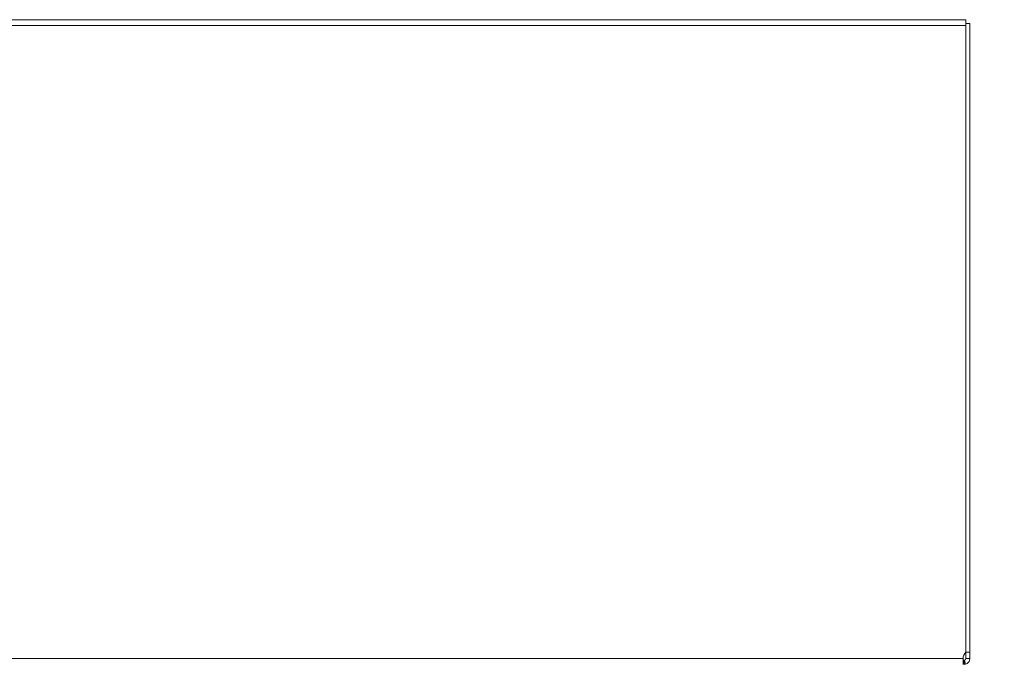
# Model space of a CAD drawing. Units: inches. Extents: x 11 to 363, y 7 to 216.
# Drawn here: x 125 to 147, y 202 to 216 of the extents above; entities that cross this region are included whole.
import ezdxf

# ---------------------------------------------------------------- set-up
doc = ezdxf.new("R2010")
doc.units = ezdxf.units.IN
doc.header["$LTSCALE"] = 22
doc.header["$MEASUREMENT"] = 0
for name, color, linetype, lineweight in [('Dimension (ANSI)', 7, 'Continuous', 5), ('Visible (ANSI)', 7, 'Continuous', 5), ('Visible Narrow (ANSI)', 7, 'Continuous', 5)]:
    doc.layers.add(name, color=color, linetype=linetype, lineweight=lineweight)
doc.styles.add('ROMANS', font='romans.shx')
doc.dimstyles.new('Default (ANSI)', dxfattribs={"dimscale": 22, "dimtxt": 0.1, "dimasz": 0.098425, "dimexe": 0.125, "dimexo": 0.0625, "dimgap": 0.031496, "dimtad": 0, "dimtih": 1, "dimtoh": 1, "dimrnd": 1e-08, "dimzin": 0, "dimdsep": 46, "dimtxsty": 'ROMANS', "dimcen": 0.09, "dimdle": 0.393701, "dimclrd": 256, "dimclre": 256, "dimclrt": 256, "dimadec": 0, "dimazin": 0, "dimtfac": 1, "dimtofl": 0, "dimtmove": 0, "dimatfit": 3, "dimfxl": 1, "dimtolj": 1, "dimtzin": 0, "dimlwd": -1, "dimlwe": -1, "dimarcsym": 0})

# ---------------------------------------------------------------- blocks, each defined once
blk = doc.blocks.new('*D33')
at = {"layer": 'Defpoints', "color": 0, "transparency": 16777216}
for p in [(145.536, 201.429), (145.501, 200.584), (153.563, 200.584)]:
    blk.add_point(p, dxfattribs=at)
at = {"layer": 'Dimension (ANSI)', "transparency": 16777216}
for p, q in [((155.729, 208.186), (153.563, 208.186)), ((153.563, 208.186), (153.563, 205.76)), ((153.563, 203.594), (153.563, 205.76)), ((146.911, 201.429), (156.313, 201.429)), ((146.876, 200.584), (156.313, 200.584)), ((153.563, 198.418), (153.563, 196.253))]:
    blk.add_line(p, q, dxfattribs=at)
for points in [[(153.202, 203.594), (153.924, 203.594), (153.563, 201.429)], [(153.202, 198.418), (153.924, 198.418), (153.563, 200.584)]]:
    blk.add_solid(points, dxfattribs=at)
at = {"layer": 'Dimension (ANSI)', "transparency": 16777216, "insert": (165.641, 208.186), "char_height": 2.2, "attachment_point": 5, "style": 'ROMANS'}
blk.add_mtext('\\A1;0.73\\S+0.083^ -0.031;', dxfattribs=at)

msp = doc.modelspace()

# ---------------------------------------------------------------- linework, layer by layer
at = {"layer": 'Visible (ANSI)'}
for p, q in [((104.1673, 215.541), (145.6801, 215.541)), ((145.6801, 215.4191), (145.6801, 215.541)), ((145.6801, 215.4553), (145.7658, 215.4553)), ((145.6801, 215.4191), (145.6801, 201.9073)), ((145.7658, 201.9073), (145.7658, 215.4553)), ((145.6801, 201.9073), (145.7658, 201.9073)), ((145.6801, 201.7681), (145.6801, 201.9073)), ((145.7658, 201.7681), (145.693, 201.7681)), ((145.7658, 201.9073), (145.7658, 201.7681)), ((145.644, 201.6462), (145.6146, 201.6462)), ((145.6262, 201.7329), (145.6262, 201.6496)), ((145.6262, 201.7319), (145.644, 201.7319)), ((145.644, 201.719), (145.644, 201.7319)), ((145.644, 201.6462), (145.644, 201.719)), ((145.6726, 201.6496), (145.6525, 201.7329))]:
    msp.add_line(p, q, dxfattribs=at)
msp.add_arc((145.8365, 201.7567), 0.2171, 136.05448, 176.98191, dxfattribs=at)
for points, knots in [([(145.6262, 201.6496), (145.622, 201.659), (145.6198, 201.6896), (145.6194, 201.7286), (145.6193, 201.7413), (145.6194, 201.7547), (145.6197, 201.7681)], [-1.82203606, -1.82203606, -1.82203606, -1.82203606, -1.59267724, -1.59267724, -1.59267724, -1.51812074, -1.51812074, -1.51812074, -1.51812074]), ([(145.7658, 201.7681), (145.7658, 201.7269), (145.7431, 201.6864), (145.7086, 201.6648), (145.6975, 201.6578), (145.6852, 201.6527), (145.6726, 201.6496)], [1.51812074, 1.51812074, 1.51812074, 1.51812074, 1.74747955, 1.74747955, 1.74747955, 1.82203606, 1.82203606, 1.82203606, 1.82203606])]:
    msp.add_open_spline(points, degree=3, knots=knots, dxfattribs=at)
for points in [[(145.6195, 201.7554), (145.6199, 201.7445), (145.6222, 201.7356), (145.6262, 201.7329)], [(145.6525, 201.7329), (145.6677, 201.7366), (145.6801, 201.7519), (145.6801, 201.7681)], [(145.6146, 201.6462), (145.6184, 201.6462), (145.6223, 201.6474), (145.6262, 201.6496)], [(145.644, 201.7319), (145.6468, 201.7319), (145.6497, 201.7322), (145.6525, 201.7329)], [(145.6726, 201.6496), (145.6632, 201.6474), (145.6536, 201.6462), (145.644, 201.6462)]]:
    msp.add_open_spline(points, degree=3, dxfattribs=at)
at = {"layer": 'Visible Narrow (ANSI)'}
for p, q in [((145.6801, 215.4191), (104.1673, 215.4191)), ((104.2278, 201.7681), (145.6197, 201.7681)), ((145.693, 201.7681), (145.6801, 201.7681))]:
    msp.add_line(p, q, dxfattribs=at)

# ---------------------------------------------------------------- dimensions: what is measured, and where the dimension line sits
at = {"layer": 'Dimension (ANSI)'}
dim = msp.add_linear_dim(base=(153.5633, 200.5839), p1=(145.5361, 201.4291), p2=(145.5008, 200.5839), angle=270, dimstyle='Default (ANSI)', override={"dimgap": 0.031496, "dimdec": 2, "dimlfac": 0.863636, "dimtol": 1, "dimlim": 0, "dimtp": 0.083, "dimtm": 0.031, "dimtdec": 3, "dimtmove": 1, "dimatfit": 1}, dxfattribs=at)
dim.commit()
dim.dimension.update_dxf_attribs({"geometry": '*D33', "text_midpoint": (153.6886, 208.1857), "dimtype": 160})

doc.saveas('drawing.dxf')
